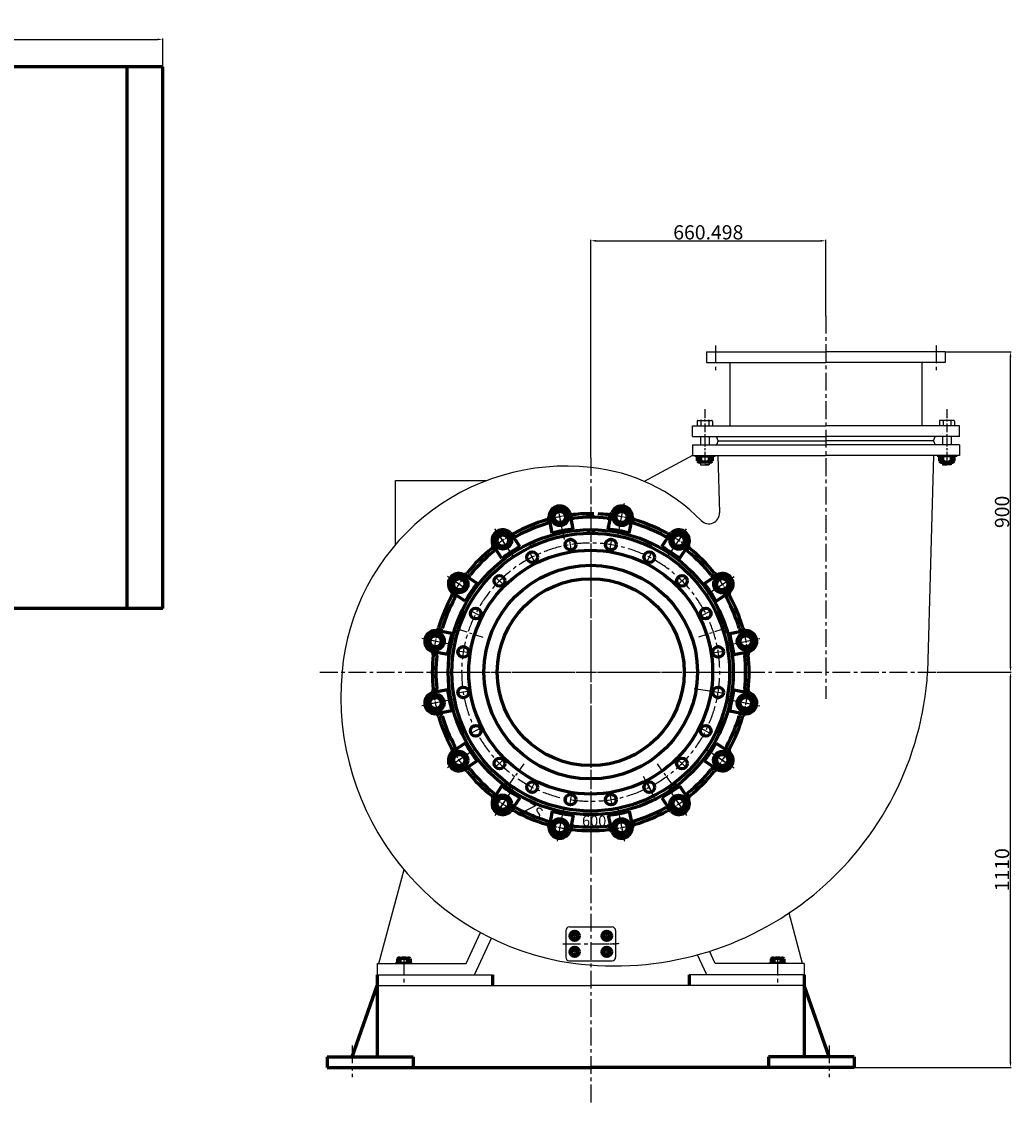
# Model space of a CAD drawing. Units: millimetres. Extents: x 12387 to 20667, y -25714 to -20521.
# Drawn here: x 17825 to 20606, y -23556 to -20521 of the extents above; entities that cross this region are included whole.
import ezdxf

# ---------------------------------------------------------------- set-up
doc = ezdxf.new("R2010")
doc.units = ezdxf.units.MM
for name, pattern in [('CENTER', [50.8, 31.75, -6.35, 6.35, -6.35]), ('CENTERX2', [4, 2.5, -0.5, 0.5, -0.5]), ('HIDDEN', [0.375, 0.25, -0.125])]:
    doc.linetypes.add(name, pattern=pattern)
for name, color, linetype in [('02', 1, 'Continuous'), ('1', 7, 'Continuous'), ('2', 1, 'Continuous'), ('5', 4, 'CENTER'), ('6', 7, 'Continuous'), ('CENTER', 1, 'CENTERX2')]:
    doc.layers.add(name, color=color, linetype=linetype)
doc.layers.add('中心线', color=1, linetype='CENTER', lineweight=20)
doc.layers.add('粗实线', color=7, linetype='Continuous', lineweight=60)
doc.styles.add('text', font='txt', dxfattribs={"width": 0.7})
doc.styles.add('样式 1', font='txt')
doc.styles.add('样式 6', font='@Dotum.shx', dxfattribs={"height": 40})
doc.dimstyles.new('jixie', dxfattribs={"dimtxt": 5, "dimasz": 5, "dimexe": 1.25, "dimexo": 0.625, "dimtad": 1, "dimdsep": 46, "dimtxsty": 'text', "dimcen": 2.5, "dimadec": 0, "dimazin": 0, "dimtfac": 1, "dimtmove": 0, "dimatfit": 3, "dimfxl": 0, "dimarcsym": 0})

# ---------------------------------------------------------------- blocks, each defined once
blk = doc.blocks.new('A$C0AA8331B')
for p, q in [((275, 1199.2), (2271.8, 1199.2)), ((200, 355), (200, 685)), ((200, 685), (275, 685)), ((100, 405), (100, 635)), ((100, 635), (200, 635)), ((0, 435), (0, 605)), ((0, 605), (100, 605)), ((0, 435), (100, 435)), ((100, 405), (200, 405)), ((200, 355), (275, 355))]:
    blk.add_line(p, q)
at = {"layer": '02'}
for p, q in [((1083.2, 1589), (1083.2, 1539.2)), ((1116.8, 1589), (1116.8, 1539.2))]:
    blk.add_line(p, q, dxfattribs=at)
at = {"layer": '1'}
for p, q in [((448, 77.5), (475, 77.5)), ((448, 55), (448, 77.5)), ((457.8, 55), (457.8, 77.5)), ((502, 77.5), (475, 77.5)), ((492.2, 55), (492.2, 77.5)), ((502, 55), (502, 77.5)), ((1698, 55), (1698, 77.5)), ((1698, 77.5), (1725, 77.5)), ((1707.8, 55), (1707.8, 77.5)), ((1752, 77.5), (1725, 77.5)), ((1742.2, 55), (1742.2, 77.5)), ((1752, 55), (1752, 77.5)), ((448, 55), (502, 55))]:
    blk.add_line(p, q, dxfattribs=at)
at = {"layer": '2'}
blk.add_line((475, 0), (475, 131.9), dxfattribs=at)
at = {"layer": '5', "ltscale": 50}
blk.add_line((1100, 1507.9), (1100, 1891.4), dxfattribs=at)
at = {"layer": '中心线'}
blk.add_line((1725, 9.4), (1725, 69.5), dxfattribs=at)
at = {"layer": '粗实线'}
for p, q in [((2750, 2220), (275, 2220)), ((275, 2220), (275, 1869.2)), ((2271.8, 20), (2271.8, 2220)), ((2650, 699), (2650, 2220)), ((2750, 1869.2), (2750, 2220)), ((2750, 699), (2750, 2220)), ((255, 1869.2), (2291.8, 1869.2)), ((255, 1869.2), (255, 1823.5)), ((2291.8, 1823.5), (2291.8, 1869.2)), ((255, 1823.5), (2291.8, 1823.5)), ((275, 1823.5), (275, 20)), ((982.3, 1823.5), (982.3, 1698.8)), ((1217.7, 1823.5), (1217.7, 1698.8)), ((1002.3, 1803.5), (1002.3, 1703.3)), ((1002.3, 1803.5), (1197.7, 1803.5)), ((1197.7, 1803.5), (1197.7, 1703.3)), ((1002.3, 1703.3), (1064.3, 1539.2)), ((1197.7, 1703.3), (1135.7, 1539.2)), ((982.3, 1698.8), (1046.2, 1530.7)), ((1217.7, 1698.8), (1153.8, 1530.7)), ((1064.3, 1589), (1130, 1589)), ((1064.3, 1516.6), (1064.3, 1589)), ((1135.7, 1516.6), (1135.7, 1589)), ((1046.2, 1530.7), (1100, 1530.7)), ((1100, 1530.7), (1046.2, 1530.7)), ((1100, 1539.2), (1064.3, 1539.2)), ((1100, 1539.2), (1135.7, 1539.2)), ((1100, 1530.7), (1153.8, 1530.7)), ((1153.8, 1530.7), (1100, 1530.7)), ((1064.3, 1516.6), (1100, 1516.6)), ((1135.7, 1516.6), (1100, 1516.6)), ((2750, 699), (2271.8, 699)), ((2271.8, 55), (275, 55)), ((675, 20), (675, 55)), ((1499.8, 55), (1553.8, 55)), ((1525, 20), (1525, 55)), ((675, 20), (275, 20)), ((2271.8, 20), (1525, 20))]:
    blk.add_line(p, q, dxfattribs=at)
for centre in [(449.3, 2158.6), (2173.9, 2158.6)]:
    blk.add_circle(centre, 25.1, dxfattribs=at)
blk = doc.blocks.new('*D6')
at = {"layer": '2', "color": 0, "lineweight": -2, "transparency": 16777216}
for p, q in [((12522.9, -22005.5), (12522.9, -20568.7)), ((12537.9, -20571), (18206.9, -20571)), ((18221.9, -20998.8), (18221.9, -20568.7))]:
    blk.add_line(p, q, dxfattribs=at)
at = {"layer": '2', "color": 0, "transparency": 16777216}
for points in [[(12537.9, -20568.5), (12537.9, -20573.5), (12522.9, -20571)], [(18206.9, -20568.5), (18206.9, -20573.5), (18221.9, -20571)]]:
    blk.add_solid(points, dxfattribs=at)
at = {"layer": 'Defpoints', "color": 0, "transparency": 16777216}
for p in [(18221.9, -20571), (18221.9, -20998.8), (12522.9, -22005.5)]:
    blk.add_point(p, dxfattribs=at)
at = {"layer": '2', "color": 0, "transparency": 16777216, "insert": (15372.4, -20547.3), "char_height": 40, "attachment_point": 5, "style": '样式 6'}
blk.add_mtext('\\A1;5699', dxfattribs=at)
blk = doc.blocks.new('A$C2F0357E8')
for p, q in [((366.6, 896.6), (357.7, 941.1)), ((358.4, 937.6), (357.7, 941.1)), ((425.4, 908.3), (416.6, 952.8)), ((524.2, 908.3), (533, 952.8)), ((532.3, 949.3), (533, 952.8)), ((583, 896.6), (591.9, 941.1)), ((275.4, 858.8), (250.2, 896.5)), ((467.3, 906.4), (467.3, 896.3)), ((482.3, 906.4), (482.3, 896.2)), ((674.3, 858.8), (699.4, 896.5)), ((697.5, 893.6), (699.4, 896.5)), ((225.5, 825.5), (200.3, 863.2)), ((202.2, 860.2), (200.3, 863.2)), ((724.1, 825.5), (749.3, 863.2)), ((155.7, 755.7), (118, 780.8)), ((794, 755.7), (831.7, 780.8)), ((828.7, 778.9), (831.7, 780.8)), ((122.3, 705.8), (84.6, 731)), ((87.6, 729), (84.6, 731)), ((827.3, 705.8), (865, 731)), ((84.5, 614.5), (40.1, 623.4)), ((92, 622.8), (101.6, 619.7)), ((96.6, 637.1), (106.3, 633.9)), ((853, 637.1), (843.3, 633.9)), ((857.7, 622.8), (848, 619.7)), ((865.1, 614.5), (909.6, 623.4)), ((906.1, 622.7), (909.6, 623.4)), ((72.8, 555.7), (28.4, 564.5)), ((31.8, 563.8), (28.4, 564.5)), ((876.8, 555.7), (921.3, 564.5)), ((72.8, 456.9), (28.4, 448.1)), ((876.8, 456.9), (921.3, 448.1)), ((917.8, 448.8), (921.3, 448.1)), ((84.5, 398.1), (40.1, 389.3)), ((865.1, 398.1), (909.6, 389.3)), ((43.5, 389.9), (40.1, 389.3)), ((122.3, 306.9), (84.6, 281.7)), ((827.3, 306.9), (865, 281.7)), ((862.1, 283.6), (865, 281.7)), ((155.7, 257), (118, 231.8)), ((794, 257), (831.7, 231.8)), ((120.9, 233.8), (118, 231.8)), ((225.5, 187.2), (200.3, 149.5)), ((233.6, 187), (239.6, 195.3)), ((245.7, 178.2), (251.7, 186.4)), ((703.9, 178.2), (697.9, 186.5)), ((716.1, 187), (710.1, 195.3)), ((724.1, 187.2), (749.3, 149.5)), ((275.4, 153.8), (250.2, 116.1)), ((674.3, 153.8), (699.4, 116.1)), ((747.4, 152.4), (749.3, 149.5)), ((252.1, 119.1), (250.2, 116.1)), ((366.6, 116), (357.7, 71.6)), ((425.4, 104.3), (416.6, 59.9)), ((524.2, 104.3), (533, 59.9)), ((583, 116), (591.9, 71.6)), ((417.3, 63.3), (416.6, 59.9)), ((591.2, 75), (591.9, 71.6))]:
    blk.add_line(p, q)
for centre, radius in [((474.8, 506.3), 400.2), ((474.8, 506.3), 390), ((418.1, 864.4), 15), ((531.5, 864.4), 15), ((474.8, 506.3), 342.5), ((310.2, 829.3), 15), ((639.4, 829.3), 15), ((474.8, 506.3), 300), ((218.5, 762.6), 15), ((474.8, 506.3), 262.5), ((731.1, 762.6), 15), ((151.8, 670.9), 15), ((797.8, 670.9), 15), ((116.8, 563), 15), ((832.8, 563), 15), ((116.8, 449.6), 15), ((832.8, 449.6), 15), ((151.8, 341.7), 15), ((797.8, 341.7), 15), ((218.5, 250), 15), ((731.1, 250), 15), ((310.2, 183.3), 15), ((639.4, 183.3), 15), ((418.1, 148.3), 15), ((531.5, 148.3), 15)]:
    blk.add_circle(centre, radius)
for centre, radius, start, end in [((388, 942.8), 30, 23.2473, 179.2527), ((561.6, 942.8), 30, 0.7473, 156.7527), ((348, 943.3), 10, 286.1831, 359.2527), ((424.7, 958.6), 10, 203.2473, 276.3169), ((427.6, 948.8), 10, 191.25, 276.0929), ((474.8, 506.3), 445, 88.9027, 96.3169), ((474.8, 506.3), 435, 83.9071, 96.0929), ((474.8, 506.3), 445, 83.6831, 87.2827), ((522, 948.8), 10, 263.9071, 348.75), ((524.9, 958.6), 10, 263.6831, 336.7527), ((601.6, 943.3), 10, 180.7473, 253.8169), ((474.8, 506.3), 445, 106.1831, 118.8169), ((474.8, 506.3), 435, 106.4071, 118.5929), ((349.1, 933.2), 10, 286.4071, 11.25), ((600.5, 933.2), 10, 168.75, 253.5929), ((474.8, 506.3), 435, 61.4071, 73.5929), ((474.8, 506.3), 445, 61.1831, 73.8169), ((227.6, 876.3), 30, 45.7473, 201.7527), ((255.5, 905), 10, 225.7473, 298.8169), ((261.8, 897), 10, 213.75, 298.5929), ((474.8, 506.3), 405, 97.002, 105.498), ((474.8, 506.3), 405, 74.502, 82.998), ((687.8, 897), 10, 241.4071, 326.25), ((694.1, 905), 10, 241.1831, 314.2527), ((722, 876.3), 30, 338.2473, 134.2527), ((474.8, 506.3), 445, 128.6831, 141.3169), ((190.4, 861.5), 10, 308.6831, 21.7527), ((195.3, 852.6), 10, 308.9071, 33.75), ((474.8, 506.3), 405, 119.502, 127.998), ((474.8, 506.3), 405, 52.002, 60.498), ((754.3, 852.6), 10, 146.25, 231.0929), ((759.2, 861.5), 10, 158.2473, 231.3169), ((474.8, 506.3), 445, 38.6831, 51.3169), ((474.8, 506.3), 435, 128.9071, 141.0929), ((474.8, 506.3), 435, 38.9071, 51.0929), ((104.8, 753.5), 30, 68.2473, 224.2527), ((119.6, 790.7), 10, 248.2473, 321.3169), ((128.5, 785.8), 10, 236.25, 321.0929), ((821.1, 785.8), 10, 218.9071, 303.75), ((830, 790.7), 10, 218.6831, 291.7527), ((844.8, 753.5), 30, 315.7473, 111.7527), ((76.2, 725.6), 10, 331.1831, 44.2527), ((474.8, 506.3), 405, 142.002, 150.498), ((474.8, 506.3), 405, 29.502, 37.998), ((873.5, 725.6), 10, 135.7473, 208.8169), ((474.8, 506.3), 445, 151.1831, 163.8169), ((474.8, 506.3), 435, 151.4071, 163.5929), ((84.1, 719.3), 10, 331.4071, 56.25), ((865.5, 719.3), 10, 123.75, 208.5929), ((474.8, 506.3), 435, 16.4071, 28.5929), ((474.8, 506.3), 445, 16.1831, 28.8169), ((38.4, 593.1), 30, 90.7473, 246.7527), ((37.8, 633.1), 10, 270.7473, 343.8169), ((47.9, 632), 10, 258.75, 343.5929), ((474.8, 506.3), 405, 164.502, 172.998), ((474.8, 506.3), 405, 7.002, 15.498), ((901.7, 632), 10, 196.4071, 281.25), ((911.8, 633.1), 10, 196.1831, 269.2527), ((911.3, 593.1), 30, 293.2473, 89.2527), ((22.6, 556.4), 10, 353.6831, 66.7527), ((474.8, 506.3), 445, 173.6831, 186.3169), ((32.3, 553.6), 10, 353.9071, 78.75), ((474.8, 506.3), 435, 173.9071, 186.0929), ((917.3, 553.6), 10, 101.25, 186.0929), ((474.8, 506.3), 435, 353.9071, 6.0929), ((927, 556.4), 10, 113.2473, 186.3169), ((474.8, 506.3), 445, 353.6831, 6.3169), ((22.6, 456.3), 10, 293.2473, 6.3169), ((32.3, 459.1), 10, 281.25, 6.0929), ((474.8, 506.3), 405, 187.002, 195.498), ((474.8, 506.3), 405, 344.502, 352.998), ((917.3, 459.1), 10, 173.9071, 258.75), ((927, 456.3), 10, 173.6831, 246.7527), ((38.4, 419.5), 30, 113.2473, 269.2527), ((911.3, 419.5), 30, 270.7473, 66.7527), ((37.8, 379.5), 10, 16.1831, 89.2527), ((47.9, 380.6), 10, 16.4071, 101.25), ((474.8, 506.3), 445, 196.1831, 208.8169), ((474.8, 506.3), 435, 196.4071, 208.5929), ((474.8, 506.3), 435, 331.4071, 343.5929), ((474.8, 506.3), 445, 331.1831, 343.8169), ((901.7, 380.6), 10, 78.75, 163.5929), ((911.8, 379.5), 10, 90.7473, 163.8169), ((474.8, 506.3), 405, 209.502, 217.998), ((474.8, 506.3), 405, 322.002, 330.498), ((104.8, 259.1), 30, 135.7473, 291.7527), ((76.2, 287), 10, 315.7473, 28.8169), ((84.1, 293.3), 10, 303.75, 28.5929), ((844.8, 259.1), 30, 248.2473, 44.2527), ((865.5, 293.3), 10, 151.4071, 236.25), ((873.5, 287), 10, 151.1831, 224.2527), ((119.6, 221.9), 10, 38.6831, 111.7527), ((128.5, 226.8), 10, 38.9071, 123.75), ((474.8, 506.3), 445, 218.6831, 231.3169), ((474.8, 506.3), 435, 218.9071, 231.0929), ((474.8, 506.3), 435, 308.9071, 321.0929), ((474.8, 506.3), 445, 308.6831, 321.3169), ((821.1, 226.8), 10, 56.25, 141.0929), ((830, 221.9), 10, 68.2473, 141.3169), ((474.8, 506.3), 405, 232.002, 240.498), ((474.8, 506.3), 405, 299.502, 307.998), ((190.4, 151.1), 10, 338.2473, 51.3169), ((195.3, 160), 10, 326.25, 51.0929), ((754.3, 160), 10, 128.9071, 213.75), ((759.2, 151.1), 10, 128.6831, 201.7527), ((227.6, 136.3), 30, 158.2473, 314.2527), ((261.8, 115.6), 10, 61.4071, 146.25), ((474.8, 506.3), 435, 241.4071, 253.5929), ((474.8, 506.3), 435, 286.4071, 298.5929), ((687.8, 115.6), 10, 33.75, 118.5929), ((722, 136.3), 30, 225.7473, 21.7527), ((255.5, 107.7), 10, 61.1831, 134.2527), ((474.8, 506.3), 445, 241.1831, 253.8169), ((474.8, 506.3), 405, 254.502, 262.998), ((474.8, 506.3), 405, 277.002, 285.498), ((474.8, 506.3), 445, 286.1831, 298.8169), ((694.1, 107.7), 10, 45.7473, 118.8169), ((348, 69.3), 10, 0.7473, 73.8169), ((349.1, 79.4), 10, 348.75, 73.5929), ((388, 69.9), 30, 180.7473, 336.7527), ((424.7, 54.1), 10, 83.6831, 156.7527), ((427.6, 63.8), 10, 83.9071, 168.75), ((474.8, 506.3), 445, 263.6831, 276.3169), ((474.8, 506.3), 435, 263.9071, 276.0929), ((522, 63.8), 10, 11.25, 96.0929), ((524.9, 54.1), 10, 23.2473, 96.3169), ((561.6, 69.9), 30, 203.2473, 359.2527), ((600.5, 79.4), 10, 106.4071, 191.25), ((601.6, 69.3), 10, 106.1831, 179.2527)]:
    blk.add_arc(centre, radius, start, end)
at = {"layer": '2', "linetype": 'CENTERX2', "ltscale": 10}
for p, q in [((400.7, 878.8), (381.1, 977.3)), ((551.6, 892.2), (569.3, 981.1)), ((256.2, 833.5), (205.9, 908.8)), ((693.4, 833.5), (743.8, 908.8)), ((119.9, 743.5), (72.3, 775.3)), ((802, 724.9), (877.3, 775.3)), ((88.9, 583.1), (0, 600.8)), ((860.7, 583.1), (949.6, 600.8)), ((88.9, 429.6), (0, 411.9)), ((860.7, 429.6), (949.6, 411.9)), ((147.7, 287.7), (72.3, 237.4)), ((802, 287.7), (877.3, 237.4)), ((256.2, 179.2), (205.9, 103.8)), ((693.4, 179.2), (743.8, 103.8)), ((398, 120.4), (380.4, 31.5)), ((551.6, 120.4), (569.3, 31.5))]:
    blk.add_line(p, q, dxfattribs=at)
at = {"layer": '2', "linetype": 'CENTERX2', "ltscale": 15}
for p, q in [((474.8, 970.3), (474.8, 916.7)), ((474.8, 909.6), (474.8, 824.8)), ((474.8, 817.2), (474.8, 0)), ((91.3, 630.9), (171.9, 604.7)), ((858.3, 630.9), (777.7, 604.7)), ((18.6, 506.3), (933.3, 506.3)), ((237.8, 180.1), (287.6, 248.7)), ((711.8, 180.1), (662, 248.7))]:
    blk.add_line(p, q, dxfattribs=at)
at = {"layer": '2', "linetype": 'CENTERX2', "ltscale": 20}
blk.add_line((765.8, 460.2), (819.3, 451.8), dxfattribs=at)
at = {"layer": '2', "linetype": 'Continuous'}
blk.add_line((658.3, 143.6), (623.2, 213.1), dxfattribs=at)
at = {"layer": '2', "linetype": 'CENTERX2', "ltscale": 6}
for start, end in [(98.299, 104.4757), (98.299, 104.4757), (75.799, 81.9757), (75.799, 81.9757), (120.799, 126.9757), (120.799, 126.9757), (53.299, 59.4757), (53.299, 59.4757), (143.299, 149.4757), (143.299, 149.4757), (30.799, 36.9757), (30.799, 36.9757), (165.799, 171.9757), (165.799, 171.9757), (8.299, 14.4757), (8.299, 14.4757), (188.299, 194.4757), (188.299, 194.4757), (345.799, 351.9757), (345.799, 351.9757), (210.799, 216.9757), (210.799, 216.9757), (323.299, 329.4757), (323.299, 329.4757), (233.299, 239.4757), (233.299, 239.4757), (300.799, 306.9757), (255.799, 261.9757), (255.799, 261.9757), (278.299, 284.4757), (278.299, 284.4757)]:
    blk.add_arc((474.8, 506.3), 445, start, end, dxfattribs=at)
at = {"layer": '2', "linetype": 'CENTERX2', "ltscale": 20}
blk.add_arc((474.8, 506.3), 362.5, 210.3541, 205.5758, dxfattribs=at)
at = {"layer": 'CENTER', "linetype": 'Continuous'}
for p, q in [((391.2, 926.8), (384.9, 958.4)), ((236.6, 862.8), (218.7, 889.6)), ((420, 852.3), (415.5, 880.7)), ((529.6, 852.3), (534.1, 880.7)), ((315.8, 818.5), (302.7, 844.1)), ((633.9, 818.5), (646.9, 844.1)), ((118.3, 744.5), (91.6, 762.4)), ((227.1, 754), (206.8, 774.4)), ((722.5, 754), (742.9, 774.4)), ((162.7, 665.4), (137.1, 678.4)), ((787, 665.4), (812.6, 678.4)), ((54.3, 590), (22.7, 596.2)), ((895.3, 590), (926.9, 596.2)), ((128.8, 561.1), (100.4, 565.6)), ((820.8, 561.1), (849.2, 565.6)), ((128.8, 451.5), (100.4, 447)), ((820.8, 451.5), (849.2, 447)), ((54.3, 422.7), (22.7, 416.4)), ((895.3, 422.7), (926.9, 416.4)), ((162.7, 347.3), (137.1, 334.2)), ((787, 347.3), (812.6, 334.2)), ((118.3, 268.1), (91.6, 250.2)), ((227.1, 258.6), (206.8, 238.3)), ((722.5, 258.6), (742.9, 238.3)), ((831.3, 268.1), (858.1, 250.2)), ((315.8, 194.2), (302.7, 168.6)), ((633.9, 194.2), (646.9, 168.6)), ((420, 160.3), (415.5, 131.9)), ((529.6, 160.3), (534.1, 131.9)), ((236.6, 149.8), (218.7, 123.1)), ((713, 149.8), (730.9, 123.1)), ((558.5, 85.8), (564.7, 54.3))]:
    blk.add_line(p, q, dxfattribs=at)
at = {"layer": '粗实线'}
for points in [[(407.3, 934.2), (404.6, 954.8), (385.4, 962.7), (368.9, 950.1), (371.6, 929.5), (390.8, 921.5)], [(576.2, 927.4), (581.6, 947.5), (566.9, 962.2), (546.8, 956.8), (541.4, 936.7), (556.1, 922)], [(248.7, 875.8), (238.3, 893.8), (217.6, 893.8), (207.2, 875.8), (217.6, 857.8), (238.3, 857.8)], [(729.6, 856.6), (742.3, 873.1), (734.3, 892.3), (713.7, 895), (701.1, 878.5), (709, 859.3)], [(124.6, 761.1), (108.1, 773.8), (88.9, 765.8), (86.2, 745.2), (102.6, 732.6), (121.8, 740.5)], [(844.3, 732.4), (862.3, 742.8), (862.3, 763.6), (844.3, 774), (826.3, 763.6), (826.3, 742.8)], [(53.7, 607.7), (33.6, 613.1), (18.9, 598.4), (24.3, 578.3), (44.4, 572.9), (59.1, 587.6)], [(902.7, 573.8), (923.3, 576.5), (931.2, 595.7), (918.6, 612.2), (898, 609.5), (890, 590.3)], [(47, 438.8), (26.4, 436.1), (18.4, 416.9), (31.1, 400.4), (51.7, 403.2), (59.6, 422.3)], [(895.9, 404.9), (916, 399.6), (930.7, 414.3), (925.3, 434.3), (905.2, 439.7), (890.5, 425)], [(105.4, 280.2), (87.4, 269.8), (87.4, 249.1), (105.4, 238.7), (123.4, 249.1), (123.4, 269.8)], [(825.1, 251.5), (841.6, 238.9), (860.7, 246.8), (863.5, 267.4), (847, 280.1), (827.8, 272.1)], [(220, 156.1), (207.4, 139.6), (215.3, 120.4), (235.9, 117.7), (248.5, 134.2), (240.6, 153.4)], [(700.9, 136.9), (711.3, 118.9), (732.1, 118.9), (742.4, 136.9), (732.1, 154.9), (711.3, 154.9)], [(542.3, 78.5), (545, 57.9), (564.2, 49.9), (580.7, 62.6), (578, 83.2), (558.8, 91.1)], [(373.4, 85.2), (368.1, 65.1), (382.7, 50.5), (402.8, 55.8), (408.2, 75.9), (393.5, 90.6)]]:
    blk.add_lwpolyline(points, close=True, dxfattribs=at)
for centre, radius in [((388.4, 942.7), 24.6), ((388.1, 942.1), 20.8), ((388.1, 942.1), 15.9), ((561.9, 942.6), 24.6), ((561.5, 942.1), 20.8), ((561.5, 942.1), 15.9), ((228, 876.4), 24.6), ((228, 875.8), 20.8), ((228, 875.8), 15.9), ((722.3, 876), 24.6), ((721.7, 875.8), 20.8), ((721.7, 875.8), 15.9), ((105.1, 753.8), 24.6), ((105.4, 753.2), 20.8), ((105.4, 753.2), 15.9), ((844.9, 753.2), 24.6), ((844.3, 753.2), 20.8), ((844.3, 753.2), 15.9), ((38.6, 593.5), 24.6), ((39, 593), 20.8), ((39, 593), 15.9), ((911.2, 592.8), 24.6), ((910.6, 593), 20.8), ((910.6, 593), 15.9), ((38.4, 419.9), 24.6), ((39, 419.6), 20.8), ((39, 419.6), 15.9), ((911.1, 419.2), 24.6), ((910.6, 419.6), 20.8), ((910.6, 419.6), 15.9), ((104.7, 259.5), 24.6), ((105.4, 259.5), 20.8), ((105.4, 259.5), 15.9), ((844.5, 258.9), 24.6), ((844.3, 259.5), 20.8), ((844.3, 259.5), 15.9), ((227.4, 136.6), 24.6), ((228, 136.9), 20.8), ((228, 136.9), 15.9), ((721.7, 136.2), 24.6), ((721.7, 136.9), 20.8), ((721.7, 136.9), 15.9), ((387.7, 70.1), 24.6), ((388.1, 70.5), 20.8), ((561.3, 69.9), 24.6), ((561.5, 70.5), 20.8), ((388.1, 70.5), 15.9), ((561.5, 70.5), 15.9)]:
    blk.add_circle(centre, radius, dxfattribs=at)
at = {"layer": '2', "linetype": 'Continuous', "insert": (302.1, 143.1), "char_height": 30, "width": 418.826, "attachment_point": 1, "rotation": 330, "style": '样式 1'}
blk.add_mtext('{\\fTimes New Roman|b0|i0|c0|p18;ZS}', dxfattribs=at)
at = {"layer": '2', "linetype": 'Continuous', "insert": (450.4, 103.6), "char_height": 30, "width": 77.249, "attachment_point": 1, "style": '样式 1'}
blk.add_mtext('{\\fTimes New Roman|b0|i0|c0|p18;600}', dxfattribs=at)
blk = doc.blocks.new('*D28')
at = {"layer": '2', "color": 0, "lineweight": -2, "transparency": 16777216}
for p, q in [((19424.2, -21746.4), (19424.2, -21134.3)), ((19439.2, -21136.6), (20069.7, -21136.6)), ((20084.7, -21347.2), (20084.7, -21134.3))]:
    blk.add_line(p, q, dxfattribs=at)
at = {"layer": '2', "color": 0, "transparency": 16777216}
for points in [[(19439.2, -21134.1), (19439.2, -21139.1), (19424.2, -21136.6)], [(20069.7, -21134.1), (20069.7, -21139.1), (20084.7, -21136.6)]]:
    blk.add_solid(points, dxfattribs=at)
at = {"layer": 'Defpoints', "color": 0, "transparency": 16777216}
for p in [(20084.7, -21136.6), (20084.7, -21347.2), (19424.2, -21746.4)]:
    blk.add_point(p, dxfattribs=at)
at = {"layer": '2', "color": 0, "transparency": 16777216, "insert": (19754.4, -21112.9), "char_height": 40, "attachment_point": 5, "style": '样式 6'}
blk.add_mtext('\\A1;660.498', dxfattribs=at)
blk = doc.blocks.new('*D29')
at = {"layer": '2', "color": 0, "lineweight": -2, "transparency": 16777216}
for p, q in [((20396.3, -22348), (20605.5, -22348)), ((20603.3, -23443), (20603.3, -22363)), ((20164.2, -23458), (20605.5, -23458))]:
    blk.add_line(p, q, dxfattribs=at)
at = {"layer": '2', "color": 0, "transparency": 16777216}
for points in [[(20600.8, -22363), (20605.8, -22363), (20603.3, -22348)], [(20600.8, -23443), (20605.8, -23443), (20603.3, -23458)]]:
    blk.add_solid(points, dxfattribs=at)
at = {"layer": 'Defpoints', "color": 0, "transparency": 16777216}
for p in [(20396.3, -22348), (20603.3, -22348), (20164.2, -23458)]:
    blk.add_point(p, dxfattribs=at)
at = {"layer": '2', "color": 0, "transparency": 16777216, "insert": (20579.6, -22903), "char_height": 40, "attachment_point": 5, "rotation": 90, "style": '样式 6'}
blk.add_mtext('\\A1;1110', dxfattribs=at)
blk = doc.blocks.new('*D30')
at = {"layer": '2', "color": 0, "lineweight": -2, "transparency": 16777216}
for p, q in [((20419.7, -21448), (20605.5, -21448)), ((20603.3, -22333), (20603.3, -21463)), ((20396.3, -22348), (20605.5, -22348))]:
    blk.add_line(p, q, dxfattribs=at)
at = {"layer": '2', "color": 0, "transparency": 16777216}
for points in [[(20600.8, -21463), (20605.8, -21463), (20603.3, -21448)], [(20600.8, -22333), (20605.8, -22333), (20603.3, -22348)]]:
    blk.add_solid(points, dxfattribs=at)
at = {"layer": 'Defpoints', "color": 0, "transparency": 16777216}
for p in [(20419.7, -21448), (20603.3, -21448), (20396.3, -22348)]:
    blk.add_point(p, dxfattribs=at)
at = {"layer": '2', "color": 0, "transparency": 16777216, "insert": (20579.6, -21898), "char_height": 40, "attachment_point": 5, "rotation": 90, "style": '样式 6'}
blk.add_mtext('\\A1;900', dxfattribs=at)

msp = doc.modelspace()

# ---------------------------------------------------------------- linework, layer by layer
for p, q in [((19720.6747, -21740.0136), (19768.6747, -21740.0136)), ((19720.6747, -21743.0136), (19768.6747, -21743.0136)), ((20448.6747, -21740.0136), (20400.6747, -21740.0136)), ((20448.6747, -21743.0136), (20400.6747, -21743.0136)), ((18875.5629, -21989.8008), (18875.5629, -21809.8008)), ((18875.5629, -21809.8008), (19132.6903, -21809.8008)), ((19364.1767, -23063.6409), (19484.1767, -23063.6409)), ((19354.1767, -23073.6409), (19354.1767, -23148.6409)), ((19494.1767, -23073.6409), (19494.1767, -23148.6409)), ((19364.1767, -23158.6409), (19484.1767, -23158.6409)), ((18919.1767, -23163.4111), (18879.1767, -23163.4111)), ((18919.1767, -23165.9111), (18879.1767, -23165.9111)), ((19969.1767, -23163.4111), (19929.1767, -23163.4111)), ((19969.1767, -23165.9111), (19929.1767, -23165.9111))]:
    msp.add_line(p, q)
for centre, start, end in [((19364.1767, -23073.6409), 90, 180), ((19484.1767, -23073.6409), 0, 90), ((19364.1767, -23148.6409), 180, 270), ((19484.1767, -23148.6409), 270, 0)]:
    msp.add_arc(centre, 10, start, end)
at = {"layer": '1', "linetype": 'Continuous'}
for p, q in [((19749.6747, -21448.0136), (19749.6747, -21478.0136)), ((19749.6747, -21448.0136), (20084.6747, -21448.0136)), ((20419.6747, -21448.0136), (20084.6747, -21448.0136)), ((20419.6747, -21448.0136), (20419.6747, -21478.0136)), ((19749.6747, -21478.0136), (20084.6747, -21478.0136)), ((19814.6747, -21478.0136), (19814.6747, -21656.0136)), ((20419.6747, -21478.0136), (20084.6747, -21478.0136)), ((20354.6747, -21478.0136), (20354.6747, -21656.0136)), ((19709.6747, -21686.0136), (19709.6747, -21656.0136)), ((19709.6747, -21656.0136), (20084.6747, -21656.0136)), ((20459.6747, -21656.0136), (20084.6747, -21656.0136)), ((20459.6747, -21686.0136), (20459.6747, -21656.0136)), ((19709.6747, -21686.0136), (20084.6747, -21686.0136)), ((19782.1747, -21698.0136), (19777.1747, -21686.0136)), ((19782.1747, -21698.0136), (19777.1747, -21710.0136)), ((19782.1747, -21698.0136), (20084.6747, -21698.0136)), ((20459.6747, -21686.0136), (20084.6747, -21686.0136)), ((20387.1747, -21698.0136), (20084.6747, -21698.0136)), ((20387.1747, -21698.0136), (20392.1747, -21686.0136)), ((20387.1747, -21698.0136), (20392.1747, -21710.0136)), ((19709.6747, -21710.0136), (19709.6747, -21740.0136)), ((19709.6747, -21710.0136), (20084.6747, -21710.0136)), ((20459.6747, -21710.0136), (20084.6747, -21710.0136)), ((20459.6747, -21710.0136), (20459.6747, -21740.0136)), ((19709.6747, -21740.0136), (19574.1767, -21812.159)), ((19709.6747, -21740.0136), (20084.6747, -21740.0136)), ((19781.6747, -21740.0136), (19786.1582, -21900.3642)), ((20459.6747, -21740.0136), (20084.6747, -21740.0136)), ((20386.8842, -21740.0136), (20370.6747, -22348.0131)), ((18829.1767, -23166.0136), (18899.7254, -22902.7221)), ((20019.1767, -23166.0136), (19981.2484, -23024.4635)), ((19074.1767, -23166.0136), (19114.6798, -23079.1544)), ((19097.873, -23198.0136), (19145.7636, -23095.3119)), ((19750.4803, -23198.0136), (19724.2983, -23141.8662)), ((19774.1767, -23166.0136), (19758.2344, -23131.8254)), ((18824.1767, -23166.0136), (19074.1767, -23166.0136)), ((18824.1767, -23166.0136), (18824.1767, -23198.0136)), ((20024.1767, -23166.0136), (19774.1767, -23166.0136)), ((20024.1767, -23166.0136), (20024.1767, -23198.0136)), ((18824.1767, -23198.0136), (19147.873, -23198.0136)), ((20024.1767, -23198.0136), (19700.4803, -23198.0136)), ((20024.1767, -23198.0136), (19750.4803, -23198.0136)), ((18824.1767, -23228.0136), (19424.1767, -23228.0136)), ((20024.1767, -23228.0136), (19424.1767, -23228.0136))]:
    msp.add_line(p, q, dxfattribs=at)
at = {"layer": '1'}
for p, q in [((19725.4677, -21641.0136), (19763.8817, -21641.0136)), ((20443.8817, -21641.0136), (20405.4677, -21641.0136)), ((19723.4677, -21643.0136), (19723.4677, -21656.0136)), ((19723.4677, -21656.0136), (19765.8817, -21656.0136)), ((19733.86, -21643.0136), (19733.86, -21656.0136)), ((19755.4894, -21643.0136), (19755.4894, -21656.0136)), ((19765.8817, -21643.0136), (19765.8817, -21656.0136)), ((20403.4677, -21643.0136), (20403.4677, -21656.0136)), ((20445.8817, -21656.0136), (20403.4677, -21656.0136)), ((20413.86, -21643.0136), (20413.86, -21656.0136)), ((20435.4894, -21643.0136), (20435.4894, -21656.0136)), ((20445.8817, -21643.0136), (20445.8817, -21656.0136)), ((19732.6747, -21686.0136), (19732.6747, -21710.0136)), ((19756.6747, -21686.0136), (19756.6747, -21710.0136)), ((20412.6747, -21686.0136), (20412.6747, -21710.0136)), ((20436.6747, -21686.0136), (20436.6747, -21710.0136)), ((19732.6747, -21758.0136), (19732.6747, -21765.5136)), ((19756.6747, -21758.0136), (19756.6747, -21765.5136)), ((20412.6747, -21758.0136), (20412.6747, -21765.5136)), ((20436.6747, -21758.0136), (20436.6747, -21765.5136)), ((19732.6747, -21765.5136), (19744.6747, -21765.5136)), ((19732.6747, -21765.5136), (19733.1747, -21766.0136)), ((19733.1747, -21766.0136), (19756.1747, -21766.0136)), ((19756.6747, -21765.5136), (19744.6747, -21765.5136)), ((19756.6747, -21765.5136), (19756.1747, -21766.0136)), ((20412.6747, -21765.5136), (20413.1747, -21766.0136)), ((20412.6747, -21765.5136), (20424.6747, -21765.5136)), ((20436.1747, -21766.0136), (20413.1747, -21766.0136)), ((20436.6747, -21765.5136), (20424.6747, -21765.5136)), ((20436.6747, -21765.5136), (20436.1747, -21766.0136))]:
    msp.add_line(p, q, dxfattribs=at)
for centre, start, end in [((19725.4677, -21643.0136), 90, 180), ((19731.86, -21643.0136), 0, 90), ((19735.86, -21643.0136), 90, 180), ((19753.4894, -21643.0136), 0, 90), ((19757.4894, -21643.0136), 90, 180), ((19763.8817, -21643.0136), 0, 90), ((20405.4677, -21643.0136), 90, 180), ((20411.86, -21643.0136), 0, 90), ((20415.86, -21643.0136), 90, 180), ((20433.4894, -21643.0136), 0, 90), ((20437.4894, -21643.0136), 90, 180), ((20443.8817, -21643.0136), 0, 90)]:
    msp.add_arc(centre, 2, start, end, dxfattribs=at)
at = {"layer": '1', "linetype": 'Continuous'}
for centre, radius, start, end in [((19355.2767, -22401.4136), 632.1, 83.7422265, 175.0199196), ((19373.1767, -22277.6136), 507, 44.5033898, 84.2267549), ((19756.1699, -21901.2027), 30, 224.5033898, 1.6016029), ((19479.1767, -22415.9136), 756.8, 174.7405882, 262.0899057), ((19491.3305, -22292.1025), 881.1199, 262.4150779, 356.3618714)]:
    msp.add_arc(centre, radius, start, end, dxfattribs=at)
at = {"layer": '2', "linetype": 'CENTERX2', "ltscale": 20}
for p, q in [((20084.6747, -21347.2377), (20084.6747, -22422.5323)), ((19774.6747, -21430.3142), (19774.6747, -21505.01)), ((20394.6747, -21430.3142), (20394.6747, -21505.01)), ((19424.1767, -21746.399), (19424.1767, -23556.2911)), ((18663.2996, -22348.0136), (20396.3356, -22348.0136)), ((19388.9693, -23088.6409), (19369.7776, -23088.6409)), ((19379.1767, -23098.92), (19379.1767, -23081.0002)), ((19459.384, -23088.6409), (19478.5757, -23088.6409)), ((19469.1767, -23098.92), (19469.1767, -23081.0002)), ((19345.8723, -23111.1409), (19497.9184, -23111.1409)), ((19379.1767, -23123.3618), (19379.1767, -23141.2817)), ((19469.1767, -23123.3618), (19469.1767, -23141.2817)), ((18899.1767, -23149.611), (18899.1767, -23230.2711)), ((19388.9693, -23133.6409), (19369.7776, -23133.6409)), ((19459.384, -23133.6409), (19478.5757, -23133.6409)), ((19949.1767, -23149.611), (19949.1767, -23230.2711)), ((18754.1767, -23396.414), (18754.1767, -23485.0933)), ((20094.1767, -23396.414), (20094.1767, -23485.0933))]:
    msp.add_line(p, q, dxfattribs=at)
at = {"layer": '2', "linetype": 'CENTERX2', "ltscale": 10}
for p, q in [((19744.6747, -21609.4005), (19744.6747, -21754.4418)), ((20424.6747, -21609.4005), (20424.6747, -21754.4418))]:
    msp.add_line(p, q, dxfattribs=at)
at = {"layer": '2'}
for p in [(19744.6747, -21640.6509), (20424.6747, -21640.6509)]:
    msp.add_point(p, dxfattribs=at)
at = {"layer": '6', "linetype": 'HIDDEN', "ltscale": 50}
msp.add_arc((19459.1767, -22501.1409), 610, 270, 274.2007925, dxfattribs=at)
at = {"layer": '粗实线'}
for p, q in [((19720.6747, -21740.0136), (19720.6747, -21743.0136)), ((19723.8997, -21755.0136), (19723.8997, -21743.0136)), ((19761.0622, -21758.0136), (19728.2872, -21758.0136)), ((19732.6747, -21743.0136), (19732.6747, -21755.0136)), ((19756.6747, -21743.0136), (19756.6747, -21755.0136)), ((19761.0622, -21758.0136), (19756.6747, -21758.0136)), ((19765.4497, -21743.0136), (19765.4497, -21755.0136)), ((19768.6747, -21740.0136), (19768.6747, -21743.0136)), ((20400.6747, -21740.0136), (20400.6747, -21743.0136)), ((20403.8997, -21743.0136), (20403.8997, -21755.0136)), ((20408.2872, -21758.0136), (20441.0622, -21758.0136)), ((20408.2872, -21758.0136), (20412.6747, -21758.0136)), ((20412.6747, -21743.0136), (20412.6747, -21755.0136)), ((20436.6747, -21743.0136), (20436.6747, -21755.0136)), ((20445.4497, -21755.0136), (20445.4497, -21743.0136)), ((20448.6747, -21740.0136), (20448.6747, -21743.0136)), ((18881.8642, -23163.4111), (18881.8642, -23153.4111)), ((18885.5204, -23150.9111), (18912.8329, -23150.9111)), ((18885.5204, -23150.9111), (18889.1767, -23150.9111)), ((18889.1767, -23163.4111), (18889.1767, -23153.4111)), ((18909.1767, -23163.4111), (18909.1767, -23153.4111)), ((18916.4892, -23153.4111), (18916.4892, -23163.4111)), ((19931.8642, -23163.4111), (19931.8642, -23153.4111)), ((19935.5204, -23150.9111), (19962.8329, -23150.9111)), ((19935.5204, -23150.9111), (19939.1767, -23150.9111)), ((19939.1767, -23163.4111), (19939.1767, -23153.4111)), ((19959.1767, -23163.4111), (19959.1767, -23153.4111)), ((19966.4892, -23153.4111), (19966.4892, -23163.4111)), ((18879.1767, -23165.9111), (18879.1767, -23163.4111)), ((18919.1767, -23165.9111), (18919.1767, -23163.4111)), ((19929.1767, -23165.9111), (19929.1767, -23163.4111)), ((19969.1767, -23165.9111), (19969.1767, -23163.4111)), ((18824.1767, -23198.0136), (18824.1767, -23428.0136)), ((19147.873, -23198.0136), (19147.873, -23228.0136)), ((19700.4803, -23198.0136), (19700.4803, -23228.0136)), ((20024.1767, -23198.0136), (20024.1767, -23428.0136)), ((18754.1767, -23428.0136), (18824.1767, -23228.0136)), ((20094.1767, -23428.0136), (20024.1767, -23228.0136)), ((18684.1767, -23428.0136), (18924.9507, -23428.0136)), ((18684.1767, -23428.0136), (18684.1767, -23458.0136)), ((18924.9507, -23428.0136), (18924.9507, -23458.0136)), ((20164.1767, -23428.0136), (19923.4026, -23428.0136)), ((19923.4026, -23428.0136), (19923.4026, -23458.0136)), ((20164.1767, -23428.0136), (20164.1767, -23458.0136)), ((18684.1767, -23458.0136), (19424.1767, -23458.0136)), ((20164.1767, -23458.0136), (19424.1767, -23458.0136))]:
    msp.add_line(p, q, dxfattribs=at)
for points in [[(19390.1467, -23088.6409), (19384.655, -23098.1528), (19373.6716, -23098.1528), (19368.1799, -23088.6409), (19373.6716, -23079.129), (19384.655, -23079.129)], [(19458.2067, -23088.6409), (19463.6984, -23098.1528), (19474.6817, -23098.1528), (19480.1734, -23088.6409), (19474.6817, -23079.129), (19463.6984, -23079.129)], [(19390.1467, -23133.6409), (19384.655, -23143.1528), (19373.6716, -23143.1528), (19368.1799, -23133.6409), (19373.6716, -23124.129), (19384.655, -23124.129)], [(19458.2067, -23133.6409), (19463.6984, -23143.1528), (19474.6817, -23143.1528), (19480.1734, -23133.6409), (19474.6817, -23124.129), (19463.6984, -23124.129)]]:
    msp.add_lwpolyline(points, close=True, dxfattribs=at)
for centre, radius in [((19379.078, -23088.6409), 13.0004), ((19379.1767, -23088.6409), 10.97), ((19379.1633, -23088.6409), 8.5192), ((19469.2753, -23088.6409), 13.0004), ((19469.1767, -23088.6409), 10.97), ((19469.19, -23088.6409), 8.5192), ((19379.078, -23133.6409), 13.0004), ((19379.1767, -23133.6409), 10.97), ((19379.1633, -23133.6409), 8.5192), ((19469.2753, -23133.6409), 13.0004), ((19469.1767, -23133.6409), 10.97), ((19469.19, -23133.6409), 8.5192)]:
    msp.add_circle(centre, radius, dxfattribs=at)
for centre, radius, start, end in [((19728.2872, -21753.3053), 4.7084, 201.274429, 338.725571), ((19744.6747, -21732.5136), 25.5, 241.9275131, 298.0724869), ((19761.0622, -21753.3053), 4.7084, 201.274429, 338.725571), ((20408.2872, -21753.3053), 4.7084, 201.274429, 338.725571), ((20424.6747, -21732.5136), 25.5, 241.9275131, 298.0724869), ((20441.0622, -21753.3053), 4.7084, 201.274429, 338.725571), ((18885.5204, -23154.8348), 3.9236, 21.274429, 158.725571), ((18899.1767, -23172.1611), 21.25, 61.9275131, 118.0724869), ((18912.8329, -23154.8348), 3.9236, 21.274429, 158.725571), ((19935.5204, -23154.8348), 3.9236, 21.274429, 158.725571), ((19949.1767, -23172.1611), 21.25, 61.9275131, 118.0724869), ((19962.8329, -23154.8348), 3.9236, 21.274429, 158.725571)]:
    msp.add_arc(centre, radius, start, end, dxfattribs=at)

# ---------------------------------------------------------------- block references
for name, p in [('A$C0AA8331B', (15471.9163, -22868.0397)), ('A$C2F0357E8', (18949.365, -22854.3325))]:
    msp.add_blockref(name, p, dxfattribs=at)

# ---------------------------------------------------------------- dimensions: what is measured, and where the dimension line sits
at = {"layer": '2'}
for base, p1, p2, picture, middle in [((18221.9163, -20570.9764), (12522.9159, -22005.5136), (18221.9163, -20998.8068), '*D6', (15372.4161, -20547.3243)), ((20084.6747, -21136.5524), (19424.1767, -21746.399), (20084.6747, -21347.2377), '*D28', (19754.4257, -21112.9003))]:
    dim = msp.add_linear_dim(base=base, p1=p1, p2=p2, dimstyle='jixie', override={"dimtxt": 20, "dimasz": 15, "dimexe": 2.25, "dimexo": 0, "dimgap": 3.625, "dimtoh": 1, "dimdec": 3, "dimtxsty": '样式 6', "dimtp": 0.011, "dimtm": 0.011, "dimtdec": 3, "dimtolj": 1}, dxfattribs=at)
    dim.commit()
    dim.dimension.update_dxf_attribs({"geometry": picture, "text_midpoint": middle})
for base, p1, p2, picture, middle in [((20603.2793, -21448.0136), (20396.3356, -22348.0136), (20419.6747, -21448.0136), '*D30', (20579.6272, -21898.0136)), ((20603.2793, -22348.0136), (20164.1767, -23458.0136), (20396.3356, -22348.0136), '*D29', (20579.6272, -22903.0136))]:
    dim = msp.add_linear_dim(base=base, p1=p1, p2=p2, angle=90, dimstyle='jixie', override={"dimtxt": 20, "dimasz": 15, "dimexe": 2.25, "dimexo": 0, "dimgap": 3.625, "dimtoh": 1, "dimdec": 3, "dimtxsty": '样式 6', "dimtp": 0.011, "dimtm": 0.011, "dimtdec": 3, "dimtolj": 1}, dxfattribs=at)
    dim.commit()
    dim.dimension.update_dxf_attribs({"geometry": picture, "text_midpoint": middle})

doc.saveas('drawing.dxf')
